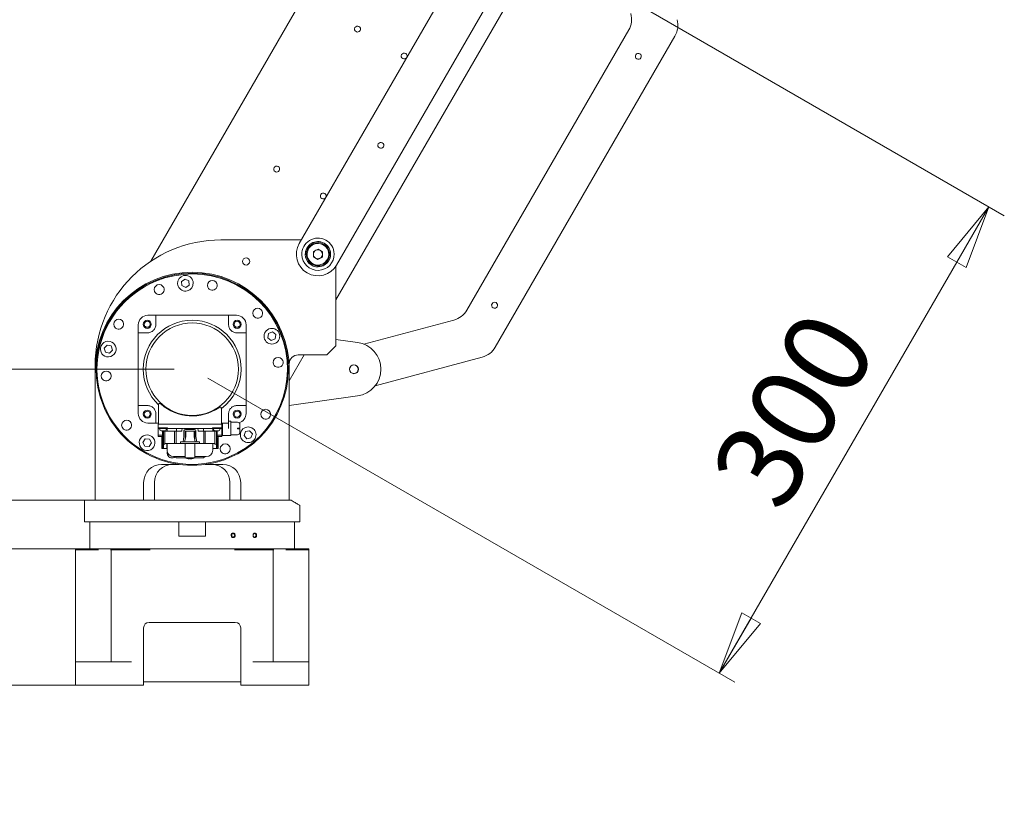
# Model space of a CAD drawing. Units: millimetres. Extents: x 407 to 2624, y 239 to 1837.
# Drawn here: x 2076 to 2624, y 1085 to 1520 of the extents above; entities that cross this region are included whole.
import ezdxf

# ---------------------------------------------------------------- set-up
doc = ezdxf.new("R2010")
doc.units = ezdxf.units.MM
doc.header["$LTSCALE"] = 10
doc.styles.add('SLDTEXTSTYLE0', font='TXT', dxfattribs={"width": 0.75, "bigfont": 'bigfont'})
doc.dimstyles.new('SLDDIMSTYLE0', dxfattribs={"dimtxt": 47.625, "dimasz": 35.56, "dimexe": 0, "dimexo": 0.0625, "dimgap": 11.90625, "dimtad": 1, "dimdec": 0, "dimrnd": 1e-09, "dimzin": 12, "dimdsep": 46, "dimtxsty": 'SLDTEXTSTYLE0', "dimblk1": 'CLOSED', "dimblk2": 'CLOSED', "dimsah": 1, "dimcen": 0.09, "dimadec": 0, "dimazin": 3, "dimtfac": 1, "dimtdec": 0, "dimtofl": 0, "dimtmove": 0, "dimatfit": 3, "dimldrblk": 'CLOSED', "dimfxl": 1, "dimfrac": 2, "dimtolj": 1, "dimtzin": 12, "dimarcsym": 0})
doc.dimstyles.new('SLDDIMSTYLE1', dxfattribs={"dimtxt": 47.625, "dimasz": 35.56, "dimexe": 0, "dimexo": 0.0625, "dimgap": 11.90625, "dimtad": 1, "dimdec": 0, "dimrnd": 1e-09, "dimzin": 12, "dimdsep": 46, "dimtxsty": 'SLDTEXTSTYLE0', "dimblk1": 'CLOSED', "dimblk2": 'CLOSED', "dimsah": 1, "dimcen": 0.09, "dimadec": 0, "dimazin": 3, "dimtfac": 1, "dimtdec": 0, "dimtmove": 0, "dimatfit": 0, "dimldrblk": 'CLOSED', "dimfxl": 1, "dimfrac": 2, "dimtolj": 1, "dimtzin": 12, "dimarcsym": 0})

# ---------------------------------------------------------------- blocks, each defined once
blk = doc.blocks.new('_Closed')
at = {"color": 0, "linetype": 'ByBlock', "lineweight": -2}
for p, q in [((-1, 0.166667), (0, 0)), ((-1, 0.166667), (-1, -0.166667)), ((0, 0), (-1, -0.166667)), ((0, 0), (-1, 0))]:
    blk.add_line(p, q, dxfattribs=at)
blk = doc.blocks.new('_D_4')
at = {"color": 7, "linetype": 'Continuous', "lineweight": 0}
for p, q in [((2331, 1579.71), (2624.32, 1410.36)), ((2465.66, 1155.55), (2615.66, 1415.36)), ((2181, 1319.9), (2474.32, 1150.55))]:
    blk.add_line(p, q, dxfattribs=at)
at = {"color": 7, "linetype": 'Continuous', "lineweight": 18, "xscale": 35.56, "yscale": 35.56}
for p, rotation in [((2615.66, 1415.36, 0), 60), ((2465.66, 1155.55, 0), 240)]:
    blk.add_blockref('_Closed', p, dxfattribs=dict(at, rotation=rotation))
at = {"color": 7, "linetype": 'Continuous', "lineweight": 18, "insert": (2459.44, 1267.56), "char_height": 47.625, "attachment_point": 1, "rotation": 60, "style": 'SLDTEXTSTYLE0'}
blk.add_mtext('300', dxfattribs=at)
blk = doc.blocks.new('_D_5')
at = {"color": 7, "linetype": 'Continuous', "lineweight": 0}
for p, q in [((1824.74, 1324.9), (1824.74, 1388.4)), ((2162.34, 1324.9), (1814.74, 1324.9)), ((1824.74, 1148.9), (1824.74, 1324.9)), ((2107.34, 1148.9), (1814.74, 1148.9)), ((1824.74, 1148.9), (1824.74, 1085.4))]:
    blk.add_line(p, q, dxfattribs=at)
at = {"color": 7, "linetype": 'Continuous', "lineweight": 18, "xscale": 35.56, "yscale": 35.56}
for p, rotation in [((1824.74, 1324.9, 0), 270), ((1824.74, 1148.9, 0), 90)]:
    blk.add_blockref('_Closed', p, dxfattribs=dict(at, rotation=rotation))
at = {"color": 7, "linetype": 'Continuous', "lineweight": 18, "insert": (1763.34, 1186.8), "char_height": 47.625, "attachment_point": 1, "rotation": 90, "style": 'SLDTEXTSTYLE0'}
blk.add_mtext('176', dxfattribs=at)
blk = doc.blocks.new('_D_6')
at = {"color": 7, "linetype": 'Continuous', "lineweight": 0}
for p, q in [((1989.1, 1224.9), (1989.1, 1288.4)), ((2110.27, 1224.9), (1979.1, 1224.9)), ((1989.1, 1148.9), (1989.1, 1224.9)), ((2107.34, 1148.9), (1979.1, 1148.9)), ((1989.1, 1148.9), (1989.1, 1085.4))]:
    blk.add_line(p, q, dxfattribs=at)
at = {"color": 7, "linetype": 'Continuous', "lineweight": 18, "xscale": 35.56, "yscale": 35.56}
for p, rotation in [((1989.1, 1224.9, 0), 270), ((1989.1, 1148.9, 0), 90)]:
    blk.add_blockref('_Closed', p, dxfattribs=dict(at, rotation=rotation))
at = {"color": 7, "linetype": 'Continuous', "lineweight": 18, "insert": (1927.71, 1152.12), "char_height": 47.625, "attachment_point": 1, "rotation": 90, "style": 'SLDTEXTSTYLE0'}
blk.add_mtext('76', dxfattribs=at)
blk = doc.blocks.new('_D_7')
at = {"color": 7, "linetype": 'Continuous', "lineweight": 0}
for p, q in [((1989.1, 1251.9), (1989.1, 1317.77)), ((2114.34, 1251.9), (1979.1, 1251.9)), ((1989.1, 1224.9), (1989.1, 1251.9)), ((2110.27, 1224.9), (1979.1, 1224.9)), ((1989.1, 1224.9), (1989.1, 1161.4))]:
    blk.add_line(p, q, dxfattribs=at)
at = {"color": 7, "linetype": 'Continuous', "lineweight": 18, "xscale": 35.56, "yscale": 35.56}
for p, rotation in [((1989.1, 1251.9, 0), 270), ((1989.1, 1224.9, 0), 90)]:
    blk.add_blockref('_Closed', p, dxfattribs=dict(at, rotation=rotation))
at = {"color": 7, "linetype": 'Continuous', "lineweight": 18, "insert": (1927.71, 1247.39), "char_height": 47.625, "attachment_point": 1, "rotation": 90, "style": 'SLDTEXTSTYLE0'}
blk.add_mtext('27', dxfattribs=at)

msp = doc.modelspace()

# ---------------------------------------------------------------- linework, layer by layer
at = {"color": 7, "linetype": 'Continuous', "lineweight": 18}
for p, q in [((2231.95, 1394.9), (2381.95, 1654.71)), ((2402.74, 1642.71), (2252.74, 1382.9)), ((2149.31, 1385.01), (2279.04, 1609.71)), ((2365.65, 1559.71), (2252.34, 1363.46)), ((2325.22, 1357.81), (2415.28, 1513.8)), ((2441.04, 1510.41), (2341.04, 1337.2)), ((2233.11, 1396.9), (2188.34, 1396.9)), ((2239.79, 1387.55), (2239.9, 1390.44)), ((2239.79, 1387.55), (2242.24, 1386.02)), ((2242.45, 1391.78), (2239.9, 1390.44)), ((2242.24, 1386.02), (2244.79, 1387.36)), ((2244.9, 1390.25), (2242.45, 1391.78)), ((2244.79, 1387.36), (2244.9, 1390.25)), ((2252.34, 1382.27), (2252.34, 1337.9)), ((2166.44, 1373.77), (2168.39, 1375.11)), ((2166.63, 1371.41), (2166.44, 1373.77)), ((2168.76, 1370.4), (2166.63, 1371.41)), ((2168.39, 1375.11), (2170.53, 1374.09)), ((2170.71, 1371.73), (2168.76, 1370.4)), ((2170.53, 1374.09), (2170.71, 1371.73)), ((2152.14, 1354.9), (2147.64, 1354.9)), ((2152.14, 1354.9), (2152.14, 1349.9)), ((2152.14, 1354.9), (2172.34, 1354.9)), ((2172.34, 1354.9), (2192.54, 1354.9)), ((2192.54, 1349.9), (2192.54, 1354.9)), ((2197.04, 1354.9), (2192.54, 1354.9)), ((2142.34, 1349.6), (2142.34, 1345.1)), ((2202.34, 1345.1), (2202.34, 1349.6)), ((2267.93, 1338.82), (2317.94, 1352.22)), ((2142.34, 1304.7), (2142.34, 1345.1)), ((2147.34, 1345.1), (2142.34, 1345.1)), ((2202.34, 1345.1), (2197.34, 1345.1)), ((2202.34, 1345.1), (2202.34, 1304.7)), ((2214.51, 1342.36), (2214.81, 1344.71)), ((2214.81, 1344.71), (2217, 1345.61)), ((2217, 1345.61), (2218.87, 1344.17)), ((2218.87, 1344.17), (2218.57, 1341.83)), ((2123.37, 1336.66), (2125, 1338.37)), ((2125, 1338.37), (2127.3, 1337.82)), ((2127.3, 1337.82), (2127.97, 1335.55)), ((2216.38, 1340.92), (2214.51, 1342.36)), ((2218.57, 1341.83), (2216.38, 1340.92)), ((2252.34, 1337.9), (2247.34, 1332.9)), ((2264.43, 1339.75), (2252.34, 1341.46)), ((2124.04, 1334.39), (2123.37, 1336.66)), ((2126.34, 1333.84), (2124.04, 1334.39)), ((2127.97, 1335.55), (2126.34, 1333.84)), ((2234.7, 1332.9), (2226.34, 1318.43)), ((2247.34, 1332.9), (2231.34, 1332.9)), ((2333.75, 1331.61), (2274.14, 1315.64)), ((2118.34, 1324.9), (2118.34, 1251.9)), ((2226.34, 1251.9), (2226.34, 1324.9)), ((2226.34, 1304.69), (2264.43, 1310.05)), ((2142.34, 1304.7), (2147.34, 1304.7)), ((2142.34, 1304.7), (2142.34, 1300.2)), ((2153.54, 1303.05), (2153.57, 1305.15)), ((2197.34, 1304.7), (2202.34, 1304.7)), ((2202.34, 1300.2), (2202.34, 1304.7)), ((2152.14, 1299.9), (2152.14, 1294.9)), ((2153.54, 1294.3), (2153.54, 1303.05)), ((2188.61, 1303.04), (2188.64, 1301.12)), ((2188.64, 1301.12), (2188.64, 1294.3)), ((2192.54, 1294.9), (2192.54, 1299.9)), ((2147.64, 1294.9), (2152.14, 1294.9)), ((2153.54, 1294.9), (2152.14, 1294.9)), ((2153.39, 1292.2), (2153.39, 1294.3)), ((2153.39, 1294.3), (2154.89, 1294.3)), ((2187.29, 1294.3), (2154.89, 1294.3)), ((2187.29, 1294.3), (2188.79, 1294.3)), ((2192.54, 1294.9), (2188.64, 1294.9)), ((2188.79, 1294.3), (2188.79, 1292.2)), ((2189.24, 1294.9), (2189.24, 1291.9)), ((2193.94, 1295.9), (2192.54, 1295.9)), ((2192.54, 1294.9), (2192.54, 1291.9)), ((2193.94, 1295.9), (2193.94, 1291.9)), ((2197.64, 1295.4), (2193.94, 1295.4)), ((2198.94, 1294.1), (2198.94, 1292.15)), ((2154.89, 1292.2), (2153.39, 1292.2)), ((2153.39, 1292.2), (2153.39, 1291.9)), ((2153.39, 1291.9), (2153.99, 1291.9)), ((2153.39, 1291.9), (2153.39, 1288.11)), ((2155.89, 1288.11), (2153.39, 1288.11)), ((2153.39, 1288.11), (2153.39, 1287.43)), ((2153.99, 1291.8), (2153.99, 1292.2)), ((2158.29, 1291.8), (2153.99, 1291.8)), ((2154.39, 1291.2), (2154.39, 1291.8)), ((2158.54, 1292.2), (2154.89, 1292.2)), ((2157.19, 1290.5), (2155.09, 1290.5)), ((2155.89, 1290.5), (2155.89, 1288.11)), ((2155.89, 1289.4), (2156.29, 1289.4)), ((2155.89, 1288.11), (2155.89, 1287.88)), ((2155.89, 1287.88), (2156.29, 1287.88)), ((2156.29, 1290.3), (2156.29, 1290.5)), ((2156.29, 1290.3), (2156.29, 1283.02)), ((2157.19, 1290.3), (2156.29, 1290.3)), ((2157.19, 1283.38), (2157.19, 1290.3)), ((2157.19, 1290.3), (2161.19, 1290.3)), ((2157.39, 1290.47), (2157.39, 1290.53)), ((2157.81, 1290.4), (2157.57, 1290.4)), ((2158.39, 1290.4), (2157.81, 1290.4)), ((2157.89, 1291.2), (2157.89, 1291.8)), ((2158.29, 1291.8), (2158.29, 1292.2)), ((2158.29, 1291.9), (2158.39, 1291.9)), ((2158.29, 1290.3), (2158.29, 1290.4)), ((2158.39, 1290.4), (2158.39, 1291.9)), ((2158.39, 1291.9), (2158.54, 1291.9)), ((2160.99, 1290.4), (2158.39, 1290.4)), ((2158.39, 1290.3), (2158.39, 1290.4)), ((2158.54, 1292.2), (2158.54, 1291.9)), ((2158.87, 1291.9), (2158.54, 1291.9)), ((2158.87, 1291.9), (2160.99, 1291.9)), ((2163.59, 1291.9), (2160.99, 1291.9)), ((2163.59, 1290.4), (2160.99, 1290.4)), ((2162.59, 1290.3), (2161.19, 1290.3)), ((2162.59, 1290.3), (2162.59, 1283.45)), ((2163.34, 1290.3), (2162.59, 1290.3)), ((2163.34, 1290.3), (2163.34, 1283.45)), ((2163.34, 1290.3), (2166.49, 1290.3)), ((2163.59, 1290.4), (2163.59, 1291.9)), ((2167.18, 1291.9), (2163.59, 1291.9)), ((2166.49, 1290.3), (2166.49, 1290.95)), ((2174.69, 1291.95), (2167.49, 1291.95)), ((2167.74, 1290.5), (2167.74, 1287.45)), ((2173.74, 1290.4), (2168.44, 1290.4)), ((2168.44, 1290.4), (2168.44, 1289.75)), ((2168.44, 1289.57), (2168.44, 1289.75)), ((2168.74, 1289.75), (2168.44, 1289.75)), ((2168.44, 1288.47), (2168.44, 1289.57)), ((2168.74, 1289.57), (2168.44, 1289.57)), ((2168.74, 1288.47), (2168.44, 1288.47)), ((2168.44, 1288.02), (2168.44, 1288.47)), ((2168.74, 1288.02), (2168.44, 1288.02)), ((2168.44, 1288.02), (2168.44, 1285.88)), ((2173.64, 1291.3), (2168.54, 1291.3)), ((2168.74, 1287.3), (2168.74, 1290.3)), ((2168.74, 1290.3), (2173.44, 1290.3)), ((2173.44, 1290.3), (2173.44, 1287.3)), ((2173.74, 1289.75), (2173.44, 1289.75)), ((2173.74, 1289.57), (2173.44, 1289.57)), ((2173.74, 1288.47), (2173.44, 1288.47)), ((2173.74, 1288.02), (2173.44, 1288.02)), ((2173.74, 1290.4), (2173.74, 1289.75)), ((2173.74, 1289.75), (2173.74, 1289.57)), ((2173.74, 1289.57), (2173.74, 1288.47)), ((2173.74, 1288.47), (2173.74, 1288.02)), ((2173.74, 1288.02), (2173.74, 1285.88)), ((2174.44, 1287.45), (2174.44, 1290.5)), ((2178.59, 1291.9), (2175.01, 1291.9)), ((2175.69, 1290.95), (2175.69, 1290.3)), ((2175.69, 1290.3), (2178.84, 1290.3)), ((2178.59, 1290.4), (2178.59, 1291.9)), ((2181.19, 1291.9), (2178.59, 1291.9)), ((2181.19, 1290.4), (2178.59, 1290.4)), ((2178.84, 1290.3), (2178.84, 1283.45)), ((2178.84, 1290.3), (2179.59, 1290.3)), ((2179.59, 1290.3), (2179.59, 1283.45)), ((2179.59, 1290.3), (2180.99, 1290.3)), ((2180.99, 1290.3), (2184.99, 1290.3)), ((2181.19, 1291.9), (2183.32, 1291.9)), ((2183.79, 1290.4), (2181.19, 1290.4)), ((2183.64, 1291.9), (2183.32, 1291.9)), ((2183.64, 1292.2), (2183.64, 1291.9)), ((2187.29, 1292.2), (2183.64, 1292.2)), ((2183.64, 1291.9), (2183.79, 1291.9)), ((2183.79, 1291.9), (2183.79, 1290.4)), ((2183.79, 1291.9), (2183.89, 1291.9)), ((2183.79, 1290.4), (2183.79, 1290.3)), ((2184.38, 1290.4), (2183.79, 1290.4)), ((2183.89, 1291.8), (2183.89, 1292.2)), ((2183.89, 1291.8), (2188.19, 1291.8)), ((2183.89, 1290.4), (2183.89, 1290.3)), ((2184.29, 1291.2), (2184.29, 1291.8)), ((2184.38, 1290.4), (2184.62, 1290.4)), ((2184.79, 1290.47), (2184.79, 1290.53)), ((2187.09, 1290.5), (2184.99, 1290.5)), ((2184.99, 1290.3), (2184.99, 1283.38)), ((2184.99, 1290.3), (2185.89, 1290.3)), ((2185.89, 1290.5), (2185.89, 1290.3)), ((2185.89, 1290.3), (2185.89, 1283.02)), ((2185.89, 1289.4), (2186.29, 1289.4)), ((2185.89, 1287.88), (2186.29, 1287.88)), ((2186.29, 1290.5), (2186.29, 1288.11)), ((2186.29, 1287.88), (2186.29, 1288.11)), ((2186.29, 1288.11), (2188.79, 1288.11)), ((2188.79, 1292.2), (2187.29, 1292.2)), ((2187.79, 1291.2), (2187.79, 1291.8)), ((2188.19, 1291.8), (2188.19, 1292.2)), ((2188.19, 1291.9), (2188.79, 1291.9)), ((2188.79, 1292.2), (2188.79, 1291.9)), ((2188.79, 1291.9), (2188.79, 1288.11)), ((2188.79, 1288.11), (2188.79, 1287.43)), ((2189.24, 1287.9), (2189.24, 1291.9)), ((2189.24, 1287.9), (2193.94, 1287.9)), ((2193.94, 1291.9), (2193.94, 1287.9)), ((2193.94, 1288.4), (2197.64, 1288.4)), ((2197.64, 1292.15), (2197.64, 1291.65)), ((2198.94, 1291.65), (2198.94, 1289.7)), ((2201.19, 1287.97), (2201.98, 1290.2)), ((2202.73, 1286.17), (2201.19, 1287.97)), ((2201.98, 1290.2), (2204.31, 1290.63)), ((2204.31, 1290.63), (2205.84, 1288.83)), ((2205.84, 1288.83), (2205.05, 1286.6)), ((2144.9, 1284.04), (2146.14, 1286.05)), ((2146.03, 1281.96), (2144.9, 1284.04)), ((2146.14, 1286.05), (2148.5, 1285.99)), ((2149.63, 1283.91), (2148.39, 1281.9)), ((2148.5, 1285.99), (2149.63, 1283.91)), ((2153.39, 1287.38), (2153.39, 1287.43)), ((2156.29, 1287.38), (2153.39, 1287.38)), ((2155.39, 1287.08), (2155.39, 1285.61)), ((2155.39, 1285.61), (2155.39, 1283.9)), ((2155.39, 1283.9), (2155.39, 1282.19)), ((2156.29, 1287.1), (2155.81, 1287.1)), ((2155.89, 1286.5), (2156.29, 1286.5)), ((2155.89, 1286.5), (2155.89, 1283.9)), ((2155.89, 1283.9), (2155.89, 1281.3)), ((2156.29, 1282.12), (2156.29, 1283.02)), ((2157.25, 1283.45), (2157.19, 1283.38)), ((2157.19, 1283.27), (2157.19, 1283.38)), ((2161.19, 1283.45), (2157.25, 1283.45)), ((2158.29, 1282.12), (2158.29, 1283.35)), ((2158.29, 1282.35), (2158.39, 1282.35)), ((2158.39, 1279.8), (2158.39, 1283.45)), ((2161.19, 1283.45), (2162.59, 1283.45)), ((2162.59, 1283.45), (2163.34, 1283.45)), ((2163.34, 1283.45), (2165.79, 1283.45)), ((2165.79, 1283.45), (2165.79, 1284.45)), ((2165.79, 1284.45), (2166.59, 1284.45)), ((2166.59, 1283.45), (2165.79, 1283.45)), ((2175.59, 1284.45), (2166.59, 1284.45)), ((2175.59, 1283.45), (2166.59, 1283.45)), ((2167.74, 1287.45), (2167.24, 1284.45)), ((2168.14, 1284.45), (2168.74, 1287.3)), ((2168.44, 1283.45), (2168.44, 1275.6)), ((2173.44, 1287.3), (2174.04, 1284.45)), ((2173.74, 1283.45), (2173.74, 1275.6)), ((2174.94, 1284.45), (2174.44, 1287.45)), ((2175.59, 1284.45), (2176.39, 1284.45)), ((2176.39, 1283.45), (2175.59, 1283.45)), ((2176.39, 1284.45), (2176.39, 1283.45)), ((2176.39, 1283.45), (2178.84, 1283.45)), ((2179.59, 1283.45), (2178.84, 1283.45)), ((2180.99, 1283.45), (2179.59, 1283.45)), ((2184.94, 1283.45), (2180.99, 1283.45)), ((2183.79, 1283.41), (2183.79, 1279.8)), ((2183.79, 1282.35), (2183.89, 1282.35)), ((2183.89, 1283.35), (2183.89, 1282.12)), ((2184.99, 1283.38), (2184.94, 1283.45)), ((2184.99, 1283.27), (2184.99, 1283.38)), ((2188.79, 1287.38), (2185.89, 1287.38)), ((2186.38, 1287.1), (2185.89, 1287.1)), ((2186.29, 1286.5), (2185.89, 1286.5)), ((2185.89, 1282.12), (2185.89, 1283.02)), ((2186.29, 1286.5), (2186.29, 1281.3)), ((2186.79, 1287.08), (2186.79, 1285.61)), ((2186.79, 1282.19), (2186.79, 1285.61)), ((2188.79, 1287.43), (2188.79, 1287.38)), ((2205.05, 1286.6), (2202.73, 1286.17)), ((2148.39, 1281.9), (2146.03, 1281.96)), ((2155.39, 1282.19), (2155.39, 1280.7)), ((2156.29, 1280.7), (2155.39, 1280.7)), ((2155.89, 1281.3), (2156.29, 1281.3)), ((2156.29, 1280.7), (2156.29, 1282.12)), ((2156.29, 1280.7), (2158.29, 1280.7)), ((2158.29, 1280.7), (2158.29, 1282.12)), ((2183.89, 1282.12), (2183.89, 1280.7)), ((2183.89, 1280.7), (2185.89, 1280.7)), ((2185.89, 1280.7), (2185.89, 1282.12)), ((2186.29, 1281.3), (2185.89, 1281.3)), ((2185.89, 1280.7), (2186.79, 1280.7)), ((2186.79, 1282.19), (2186.79, 1280.7)), ((2155.34, 1271.9), (2165.05, 1271.9)), ((2168.44, 1276.2), (2161.99, 1276.2)), ((2163.54, 1275.6), (2162.54, 1276.2)), ((2168.44, 1275.6), (2163.54, 1275.6)), ((2173.74, 1275.6), (2168.44, 1275.6)), ((2168.98, 1275.44), (2168.81, 1275.34)), ((2169.09, 1275.3), (2169.09, 1275.6)), ((2169.09, 1275.3), (2173.09, 1275.3)), ((2169.35, 1275.2), (2169.29, 1275.3)), ((2169.76, 1275.26), (2169.6, 1275.14)), ((2170.15, 1275.06), (2170.04, 1275.21)), ((2170.55, 1275.16), (2170.41, 1275.03)), ((2170.96, 1275), (2170.83, 1275.14)), ((2171.35, 1275.14), (2171.22, 1275)), ((2171.78, 1275.03), (2171.64, 1275.16)), ((2172.15, 1275.21), (2172.04, 1275.06)), ((2172.59, 1275.14), (2172.43, 1275.26)), ((2172.9, 1275.3), (2172.84, 1275.2)), ((2173.09, 1275.3), (2173.09, 1275.6)), ((2173.38, 1275.34), (2173.21, 1275.44)), ((2180.19, 1276.2), (2173.74, 1276.2)), ((2178.64, 1275.6), (2173.74, 1275.6)), ((2179.64, 1276.2), (2178.64, 1275.6)), ((2179.64, 1271.9), (2189.34, 1271.9)), ((2145.34, 1251.9), (2145.34, 1261.9)), ((2151.34, 1261.9), (2151.34, 1251.9)), ((2193.34, 1251.9), (2193.34, 1261.9)), ((2199.34, 1261.9), (2199.34, 1251.9)), ((2112.34, 1251.9), (2112.34, 1239.9)), ((2124.34, 1251.9), (2112.34, 1251.9)), ((2220.34, 1251.9), (2124.34, 1251.9)), ((2227.34, 1251.9), (2220.34, 1251.9)), ((2232.34, 1239.9), (2232.34, 1249.01)), ((2112.34, 1239.9), (2124.34, 1239.9)), ((2115.34, 1239.9), (2115.34, 1224.9)), ((2169.65, 1239.9), (2124.34, 1239.9)), ((2164.84, 1231.9), (2164.84, 1239.9)), ((2169.65, 1239.9), (2175.04, 1239.9)), ((2220.34, 1239.9), (2175.04, 1239.9)), ((2179.84, 1231.9), (2179.84, 1239.9)), ((2220.34, 1239.9), (2232.34, 1239.9)), ((2229.34, 1224.9), (2229.34, 1239.9)), ((2164.84, 1231.9), (2179.84, 1231.9)), ((2107.34, 1224.9), (2107.77, 1224.9)), ((2107.34, 1224.4), (2107.34, 1224.9)), ((2107.34, 1161.9), (2107.34, 1224.4)), ((2107.34, 1224.4), (2108.14, 1224.4)), ((2107.77, 1224.9), (2119.09, 1224.9)), ((2108.14, 1224.4), (2112.84, 1224.4)), ((2112.84, 1224.4), (2114.85, 1224.4)), ((2117.34, 1224.4), (2114.85, 1224.4)), ((2117.34, 1224.4), (2120.27, 1224.4)), ((2119.09, 1224.9), (2120.27, 1224.9)), ((2120.27, 1224.9), (2126.91, 1224.9)), ((2126.91, 1224.9), (2127.69, 1224.9)), ((2126.91, 1224.4), (2127.34, 1224.4)), ((2127.34, 1224.4), (2128.36, 1224.4)), ((2127.34, 1161.9), (2127.34, 1224.4)), ((2127.69, 1224.9), (2146.65, 1224.9)), ((2128.36, 1224.4), (2135.55, 1224.4)), ((2135.55, 1224.4), (2138.54, 1224.4)), ((2138.54, 1224.4), (2148.87, 1224.4)), ((2146.65, 1224.9), (2148.87, 1224.9)), ((2148.87, 1224.9), (2195.82, 1224.9)), ((2195.82, 1224.9), (2198.04, 1224.9)), ((2195.82, 1224.4), (2206.15, 1224.4)), ((2198.04, 1224.9), (2217, 1224.9)), ((2206.15, 1224.4), (2209.14, 1224.4)), ((2209.14, 1224.4), (2216.33, 1224.4)), ((2216.33, 1224.4), (2217.34, 1224.4)), ((2217, 1224.9), (2217.78, 1224.9)), ((2217.34, 1224.4), (2217.78, 1224.4)), ((2217.34, 1224.4), (2217.34, 1161.9)), ((2217.78, 1224.9), (2224.42, 1224.9)), ((2224.42, 1224.9), (2225.6, 1224.9)), ((2224.42, 1224.4), (2227.34, 1224.4)), ((2225.6, 1224.9), (2236.92, 1224.9)), ((2229.84, 1224.4), (2227.34, 1224.4)), ((2229.84, 1224.4), (2231.85, 1224.4)), ((2231.85, 1224.4), (2236.55, 1224.4)), ((2236.55, 1224.4), (2237.34, 1224.4)), ((2236.92, 1224.9), (2237.34, 1224.9)), ((2237.34, 1224.9), (2237.34, 1224.4)), ((2237.34, 1224.4), (2237.34, 1161.9)), ((2196.34, 1183.9), (2148.34, 1183.9)), ((2145.34, 1180.9), (2145.34, 1148.9)), ((2199.34, 1148.9), (2199.34, 1180.9)), ((2107.34, 1161.9), (2117.34, 1161.9)), ((2107.34, 1148.9), (2107.34, 1161.9)), ((2117.34, 1161.9), (2138.54, 1161.9)), ((2206.15, 1161.9), (2227.34, 1161.9)), ((2227.34, 1161.9), (2237.34, 1161.9)), ((2237.34, 1161.9), (2237.34, 1148.9)), ((2145.84, 1150.9), (2145.34, 1150.9)), ((2198.84, 1150.9), (2145.84, 1150.9)), ((2199.34, 1150.9), (2198.84, 1150.9)), ((2117.34, 1148.9), (2107.34, 1148.9)), ((2117.34, 1148.9), (2143.34, 1148.9)), ((2145.34, 1148.9), (2143.34, 1148.9)), ((2201.34, 1148.9), (2199.34, 1148.9)), ((2201.34, 1148.9), (2227.34, 1148.9)), ((2237.34, 1148.9), (2227.34, 1148.9))]:
    msp.add_line(p, q, dxfattribs=at)
at = {"color": 7, "linetype": 'Continuous', "lineweight": 18, "flags": 128}
for points in [[(2158.49, 1278.97), (2158.39, 1278.23), (2158.6, 1277.17)], [(2168.09, 1275.6), (2168.39, 1275.48), (2168.81, 1275.34)], [(2173.38, 1275.34), (2173.8, 1275.48), (2174.09, 1275.6)], [(2194.49, 1232.4), (2194.42, 1232.79), (2194.32, 1232.99)], [(2194.32, 1231.81), (2194.42, 1232.01), (2194.49, 1232.4)], [(2145.34, 1150.96), (2145.45, 1150.94), (2145.84, 1150.9)], [(2199.34, 1150.96), (2199.23, 1150.94), (2198.84, 1150.9)]]:
    msp.add_lwpolyline(points, dxfattribs=at)
at = {"color": 7, "linetype": 'Continuous', "lineweight": 18}
for centre, radius, start, end in [((2404.89, 1519.8), 12, 330, 15), ((2430.65, 1516.41), 12, 330, 15), ((2264.35, 1514.27), 1.65, 60, 240), ((2264.35, 1514.27), 1.65, 240, 60), ((2290.33, 1499.27), 1.65, 60, 240), ((2290.33, 1499.27), 1.65, 240, 319.3877), ((2290.33, 1499.27), 1.65, 340.6123, 60), ((2420.65, 1499.09), 1.65, 60, 240), ((2420.65, 1499.09), 1.65, 240, 60), ((2277.34, 1449.52), 1.65, 60, 240), ((2277.34, 1449.52), 1.65, 240, 60), ((2219.35, 1436.32), 1.65, 60, 240), ((2219.35, 1436.32), 1.65, 240, 60), ((2245.33, 1421.32), 1.65, 60, 240), ((2245.33, 1421.32), 1.65, 240, 319.3877), ((2245.33, 1421.32), 1.65, 340.6123, 60), ((2242.34, 1388.9), 9, 1.4712, 181.4712), ((2188.34, 1326.9), 70, 90, 180), ((2242.34, 1388.9), 12, 150, 240), ((2242.34, 1388.9), 7.06, 1.4712, 181.4712), ((2242.34, 1388.9), 6.5, 87.8376, 267.8376), ((2242.34, 1388.9), 6, 87.8376, 267.8376), ((2242.34, 1388.9), 6.5, 267.8376, 87.8376), ((2242.34, 1388.9), 6, 267.8376, 87.8376), ((2202.34, 1384.9), 2, 0, 180), ((2242.34, 1388.9), 9, 181.4712, 1.4712), ((2242.34, 1388.9), 7.06, 181.4712, 1.4712), ((2242.34, 1388.9), 2.5, 177.8376, 237.8376), ((2242.34, 1388.9), 2.5, 117.8376, 177.8376), ((2242.34, 1388.9), 2.5, 237.8376, 267.8376), ((2242.34, 1388.9), 2.5, 87.8376, 117.8376), ((2242.34, 1388.9), 2.5, 267.8376, 297.8376), ((2242.34, 1388.9), 2.5, 57.8376, 87.8376), ((2242.34, 1388.9), 2.5, 297.8376, 357.8376), ((2242.34, 1388.9), 2.5, 357.8376, 57.8376), ((2202.34, 1384.9), 2, 180, 0), ((2242.34, 1388.9), 12, 240, 330), ((2172.34, 1324.9), 54, 0, 180), ((2172.34, 1324.9), 53.5, 22.5, 112.5), ((2172.34, 1324.9), 53, 292.5, 112.5), ((2168.58, 1372.75), 4.36, 22.5, 184.5), ((2172.34, 1324.9), 53.5, 112.5, 202.5), ((2172.34, 1324.9), 53, 112.5, 292.5), ((2153.98, 1369.25), 2.75, 22.5, 202.5), ((2153.98, 1369.25), 2.75, 202.5, 22.5), ((2168.58, 1372.75), 4.36, 184.5, 202.5), ((2168.58, 1372.75), 4.36, 202.5, 4.5), ((2168.58, 1372.75), 4.36, 4.5, 22.5), ((2183.55, 1371.57), 2.75, 22.5, 202.5), ((2183.55, 1371.57), 2.75, 202.5, 22.5), ((2340.65, 1360.52), 1.65, 60, 240), ((2340.65, 1360.52), 1.65, 240, 60), ((2147.64, 1349.6), 5.3, 90, 180), ((2197.04, 1349.6), 5.3, 0, 90), ((2208.84, 1356.07), 2.75, 22.5, 202.5), ((2208.84, 1356.07), 2.75, 202.5, 22.5), ((2314.83, 1363.81), 12, 285, 330), ((2131.42, 1349.98), 2.75, 22.5, 202.5), ((2131.42, 1349.98), 2.75, 202.5, 22.5), ((2172.34, 1324.9), 27.25, 90, 180), ((2147.34, 1349.9), 2.25, 0, 180), ((2147.34, 1349.9), 2.25, 180, 0), ((2147.34, 1349.9), 1.65, 22.5, 202.5), ((2147.34, 1349.9), 1.65, 202.5, 22.5), ((2172.34, 1324.9), 25.75, 0, 180), ((2172.34, 1324.9), 27.25, 0, 90), ((2197.34, 1349.9), 2.25, 0, 180), ((2197.34, 1349.9), 2.25, 180, 0), ((2197.34, 1349.9), 1.65, 22.5, 202.5), ((2197.34, 1349.9), 1.65, 202.5, 22.5), ((2172.34, 1324.9), 53.5, 292.5, 22.5), ((2216.69, 1343.27), 4.36, 112.5, 202.5), ((2216.69, 1343.27), 4.36, 22.5, 112.5), ((2216.69, 1343.27), 4.36, 292.5, 22.5), ((2125.67, 1336.11), 4.36, 76.5, 202.5), ((2125.67, 1336.11), 4.36, 256.5, 22.5), ((2125.67, 1336.11), 4.36, 22.5, 76.5), ((2216.69, 1343.27), 4.36, 202.5, 292.5), ((2262.34, 1324.9), 15, 278.0115, 81.9885), ((2330.65, 1343.2), 12, 285, 330), ((2125.67, 1336.11), 4.36, 202.5, 256.5), ((2231.34, 1327.9), 5, 90, 180), ((2220.2, 1328.67), 2.75, 22.5, 202.5), ((2220.2, 1328.67), 2.75, 202.5, 22.5), ((2262.34, 1324.9), 2.5, 0, 180), ((2262.34, 1324.9), 2.39, 92.3571, 272.3571), ((2262.34, 1324.9), 2.39, 272.3571, 92.3571), ((2124.49, 1321.13), 2.75, 22.5, 202.5), ((2124.49, 1321.13), 2.75, 202.5, 22.5), ((2172.34, 1324.9), 27.25, 180, 226.4651), ((2172.34, 1324.9), 25.75, 180, 0), ((2172.34, 1324.9), 27.25, 306.6591, 0), ((2262.34, 1324.9), 2.5, 180, 0), ((2172.34, 1324.9), 53.5, 202.5, 292.5), ((2172.34, 1324.9), 26.05, 228.3861, 304.6205), ((2147.64, 1300.2), 5.3, 180, 270), ((2147.34, 1299.9), 2.25, 0, 180), ((2147.34, 1299.9), 2.25, 180, 0), ((2147.34, 1299.9), 1.65, 22.5, 202.5), ((2147.34, 1299.9), 1.65, 202.5, 22.5), ((2197.34, 1299.9), 2.25, 0, 180), ((2197.34, 1299.9), 2.25, 180, 0), ((2197.34, 1299.9), 1.65, 22.5, 202.5), ((2197.34, 1299.9), 1.65, 202.5, 22.5), ((2197.04, 1300.2), 5.3, 285.6933, 0), ((2213.27, 1299.82), 2.75, 22.5, 202.5), ((2213.27, 1299.82), 2.75, 202.5, 22.5), ((2135.84, 1293.73), 2.75, 22.5, 202.5), ((2135.84, 1293.73), 2.75, 202.5, 22.5), ((2197.64, 1294.1), 1.3, 0, 90), ((2147.26, 1283.97), 4.36, 22.5, 148.5), ((2155.09, 1291.2), 0.7, 180, 270), ((2157.19, 1291.2), 0.7, 270, 0), ((2167.49, 1290.95), 1, 90, 180), ((2168.54, 1290.5), 0.8, 90, 180), ((2173.64, 1290.5), 0.8, 0, 90), ((2174.69, 1290.95), 1, 0, 90), ((2184.99, 1291.2), 0.7, 180, 270), ((2187.09, 1291.2), 0.7, 270, 0), ((2197.64, 1289.7), 1.3, 270, 0), ((2203.52, 1288.4), 4.36, 40.5, 202.5), ((2203.52, 1288.4), 4.36, 220.5, 22.5), ((2203.52, 1288.4), 4.36, 22.5, 40.5), ((2147.26, 1283.97), 4.36, 148.5, 202.5), ((2147.26, 1283.97), 4.36, 202.5, 328.5), ((2147.26, 1283.97), 4.36, 328.5, 22.5), ((2190.71, 1280.55), 2.75, 22.5, 202.5), ((2203.52, 1288.4), 4.36, 202.5, 220.5), ((2161.99, 1279.8), 3.6, 180, 270), ((2161.14, 1278.23), 2.75, 202.5, 307.3895), ((2180.19, 1279.8), 3.6, 270, 0), ((2190.71, 1280.55), 2.75, 202.5, 22.5), ((2155.34, 1261.9), 10, 90, 180), ((2161.34, 1261.9), 10, 90, 180), ((2169.08, 1275.27), 0.2, 84.6095, 120), ((2171.09, 1282.8), 7.8, 257.0417, 258.9583), ((2169.87, 1275.1), 0.2, 36, 126), ((2171.09, 1282.8), 7.8, 263.0417, 264.9583), ((2170.69, 1275.01), 0.2, 42, 132), ((2171.09, 1282.8), 7.8, 269.0417, 270.9583), ((2171.5, 1275.01), 0.2, 48, 138), ((2171.09, 1282.8), 7.8, 275.0417, 276.9583), ((2172.31, 1275.1), 0.2, 54, 144), ((2171.09, 1282.8), 7.8, 281.0417, 282.9583), ((2173.11, 1275.27), 0.2, 60, 95.3905), ((2183.34, 1261.9), 10, 0, 90), ((2189.34, 1261.9), 10, 0, 90), ((2148.34, 1180.9), 3, 90, 180), ((2196.34, 1180.9), 3, 0, 90)]:
    msp.add_arc(centre, radius, start, end, dxfattribs=at)
for points, knots in [([(2152.14, 1349.9), (2152.08, 1349.27), (2151.97, 1348.34), (2151.36, 1347.22), (2150.76, 1346.49), (2150.03, 1345.89), (2148.91, 1345.27), (2147.97, 1345.17), (2147.34, 1345.1)], [0, 0, 0, 0, 0.2494155, 0.3742098, 0.499747, 0.6247477, 0.7500291, 1, 1, 1, 1]), ([(2197.34, 1345.1), (2196.72, 1345.17), (2195.78, 1345.27), (2194.67, 1345.88), (2193.93, 1346.48), (2193.33, 1347.22), (2192.72, 1348.33), (2192.61, 1349.27), (2192.54, 1349.9)], [0, 0, 0, 0, 0.249415, 0.37421, 0.499747, 0.624748, 0.750029, 1, 1, 1, 1]), ([(2147.34, 1304.7), (2147.97, 1304.63), (2148.91, 1304.53), (2150.02, 1303.92), (2150.76, 1303.32), (2151.36, 1302.58), (2151.97, 1301.47), (2152.08, 1300.53), (2152.14, 1299.9)], [0, 0, 0, 0, 0.249415, 0.37421, 0.499747, 0.624748, 0.750029, 1, 1, 1, 1]), ([(2153.57, 1305.15), (2153.61, 1305.29), (2153.67, 1305.52), (2153.85, 1305.74), (2154.04, 1305.84), (2154.29, 1305.86), (2154.55, 1305.77), (2154.81, 1305.62), (2154.96, 1305.49), (2155.04, 1305.42)], [0, 0, 0, 0, 0.24888, 0.38157, 0.499269, 0.621799, 0.749367, 0.867884, 1, 1, 1, 1]), ([(2192.54, 1299.9), (2192.61, 1300.53), (2192.71, 1301.46), (2193.33, 1302.58), (2193.92, 1303.31), (2194.66, 1303.91), (2195.78, 1304.53), (2196.72, 1304.63), (2197.34, 1304.7)], [0, 0, 0, 0, 0.249415, 0.37421, 0.499747, 0.624748, 0.750029, 1, 1, 1, 1]), ([(2187.14, 1303.46), (2187.23, 1303.52), (2187.39, 1303.62), (2187.66, 1303.73), (2187.93, 1303.76), (2188.16, 1303.72), (2188.34, 1303.61), (2188.52, 1303.39), (2188.58, 1303.18), (2188.61, 1303.04)], [0, 0, 0, 0, 0.130459, 0.249996, 0.374751, 0.499579, 0.618321, 0.749738, 1, 1, 1, 1]), ([(2157.39, 1290.47), (2157.43, 1290.46), (2157.49, 1290.44), (2157.55, 1290.41), (2157.57, 1290.4)], [0, 0, 0, 0, 0.56054, 1, 1, 1, 1]), ([(2184.62, 1290.4), (2184.65, 1290.41), (2184.71, 1290.44), (2184.77, 1290.46), (2184.79, 1290.47)], [0, 0, 0, 0, 0.559462, 1, 1, 1, 1]), ([(2198.94, 1292.15), (2198.92, 1292.15), (2198.89, 1292.15), (2198.59, 1292.15), (2198.16, 1292.15), (2197.82, 1292.15), (2197.64, 1292.15)], [0, 0, 0, 0, 0.250013, 0.499789, 0.749454, 1, 1, 1, 1]), ([(2197.64, 1291.65), (2197.81, 1291.65), (2198.16, 1291.65), (2198.59, 1291.65), (2198.89, 1291.65), (2198.92, 1291.65), (2198.94, 1291.65)], [0, 0, 0, 0, 0.249984, 0.49975, 0.74942, 1, 1, 1, 1]), ([(2155.81, 1287.1), (2155.73, 1287.1), (2155.59, 1287.1), (2155.45, 1287.09), (2155.39, 1287.08)], [0, 0, 0, 0, 0.560173, 1, 1, 1, 1]), ([(2155.39, 1285.61), (2155.48, 1285.67), (2155.64, 1285.79), (2155.82, 1285.86), (2155.89, 1285.9)], [0, 0, 0, 0, 0.552046, 1, 1, 1, 1]), ([(2156.29, 1283.02), (2156.46, 1283.08), (2156.76, 1283.17), (2157.06, 1283.24), (2157.19, 1283.27)], [0, 0, 0, 0, 0.552099, 1, 1, 1, 1]), ([(2185.89, 1283.02), (2185.73, 1283.08), (2185.43, 1283.17), (2185.13, 1283.24), (2184.99, 1283.27)], [0, 0, 0, 0, 0.552099, 1, 1, 1, 1]), ([(2186.29, 1285.9), (2186.39, 1285.85), (2186.56, 1285.78), (2186.72, 1285.66), (2186.79, 1285.61)], [0, 0, 0, 0, 0.56814, 1, 1, 1, 1]), ([(2186.38, 1287.1), (2186.46, 1287.1), (2186.6, 1287.1), (2186.73, 1287.09), (2186.79, 1287.08)], [0, 0, 0, 0, 0.560173, 1, 1, 1, 1]), ([(2155.89, 1281.9), (2155.8, 1281.95), (2155.62, 1282.02), (2155.46, 1282.14), (2155.39, 1282.19)], [0, 0, 0, 0, 0.5681404, 1, 1, 1, 1]), ([(2186.79, 1282.19), (2186.71, 1282.13), (2186.54, 1282.01), (2186.37, 1281.94), (2186.29, 1281.9)], [0, 0, 0, 0, 0.552046, 1, 1, 1, 1]), ([(2227.34, 1251.9), (2228.15, 1251.44), (2229.74, 1250.52), (2231.3, 1249.61), (2232.19, 1249.1), (2232.29, 1249.04), (2232.34, 1249.01)], [0, 0, 0, 0, 0.288461, 0.574075, 0.791457, 1, 1, 1, 1]), ([(2196.29, 1232.4), (2196.28, 1232.26), (2196.25, 1231.97), (2196.04, 1231.58), (2195.7, 1231.28), (2195.27, 1231.13), (2194.81, 1231.18), (2194.41, 1231.42), (2194.12, 1231.8), (2193.98, 1232.28), (2194.03, 1232.77), (2194.25, 1233.21), (2194.6, 1233.52), (2195.04, 1233.67), (2195.5, 1233.62), (2195.9, 1233.38), (2196.18, 1233), (2196.28, 1232.64), (2196.29, 1232.44), (2196.29, 1232.4)], [0, 0, 0, 0, 0.0548472, 0.1096912, 0.1721665, 0.2346488, 0.2971387, 0.3596357, 0.4221097, 0.4846103, 0.5471861, 0.6096585, 0.6721017, 0.7346015, 0.7971123, 0.8595975, 0.9220648, 0.9845234, 1, 1, 1, 1]), ([(2196, 1232.4), (2195.99, 1232.53), (2195.96, 1232.8), (2195.74, 1233.14), (2195.44, 1233.37), (2195.07, 1233.45), (2194.7, 1233.37), (2194.38, 1233.14), (2194.17, 1232.8), (2194.1, 1232.4), (2194.17, 1232), (2194.38, 1231.66), (2194.7, 1231.43), (2195.07, 1231.35), (2195.43, 1231.43), (2195.74, 1231.66), (2195.95, 1232), (2196, 1232.27), (2196, 1232.4), (2196, 1232.4)], [0, 0, 0, 0, 0.062393, 0.124789, 0.187278, 0.249765, 0.312253, 0.37474, 0.437268, 0.499832, 0.562318, 0.624877, 0.687367, 0.749859, 0.812347, 0.874834, 0.937321, 0.999807, 1, 1, 1, 1]), ([(2208.18, 1232.4), (2208.17, 1232.26), (2208.14, 1231.97), (2207.96, 1231.58), (2207.67, 1231.28), (2207.3, 1231.13), (2206.91, 1231.18), (2206.55, 1231.42), (2206.3, 1231.8), (2206.18, 1232.28), (2206.22, 1232.77), (2206.41, 1233.21), (2206.72, 1233.52), (2207.1, 1233.67), (2207.49, 1233.62), (2207.84, 1233.38), (2208.08, 1233), (2208.17, 1232.64), (2208.18, 1232.44), (2208.18, 1232.4)], [0, 0, 0, 0, 0.0548472, 0.1096912, 0.1721665, 0.2346488, 0.2971387, 0.3596357, 0.4221097, 0.4846103, 0.5471861, 0.6096585, 0.6721017, 0.7346015, 0.7971123, 0.8595975, 0.9220648, 0.9845234, 1, 1, 1, 1]), ([(2207.87, 1232.4), (2207.86, 1232.53), (2207.83, 1232.8), (2207.65, 1233.14), (2207.38, 1233.37), (2207.07, 1233.45), (2206.75, 1233.37), (2206.47, 1233.14), (2206.29, 1232.8), (2206.22, 1232.4), (2206.29, 1232), (2206.47, 1231.66), (2206.74, 1231.43), (2207.06, 1231.35), (2207.38, 1231.43), (2207.65, 1231.66), (2207.83, 1232), (2207.87, 1232.27), (2207.87, 1232.4), (2207.87, 1232.4)], [0, 0, 0, 0, 0.062393, 0.124789, 0.187278, 0.249765, 0.312253, 0.37474, 0.437268, 0.499832, 0.562318, 0.624877, 0.687367, 0.749859, 0.812347, 0.874834, 0.937321, 0.999807, 1, 1, 1, 1])]:
    msp.add_open_spline(points, degree=3, knots=knots, dxfattribs=at)

# ---------------------------------------------------------------- dimensions: what is measured, and where the dimension line sits
for base, p1, p2, angle, dimstyle, picture, middle in [((2615.66, 1415.36), (2172.34, 1324.9), (2322.34, 1584.71), 60, 'SLDDIMSTYLE0', '_D_4', (2539, 1282.58)), ((1824.74, 1324.9), (2117.34, 1148.9), (2172.34, 1324.9), 90, 'SLDDIMSTYLE1', '_D_5', (1824.74, 1239.58)), ((1989.1, 1251.9), (2120.27, 1224.9), (2124.34, 1251.9), 90, 'SLDDIMSTYLE1', '_D_7', (1989.1, 1282.58)), ((1989.1, 1224.9), (2117.34, 1148.9), (2120.27, 1224.9), 90, 'SLDDIMSTYLE1', '_D_6', (1989.1, 1187.31))]:
    dim = msp.add_linear_dim(base=base, p1=p1, p2=p2, angle=angle, dimstyle=dimstyle, dxfattribs=at)
    dim.commit()
    dim.dimension.update_dxf_attribs({"geometry": picture, "text_midpoint": middle, "dimtype": 160})

doc.saveas('drawing.dxf')
